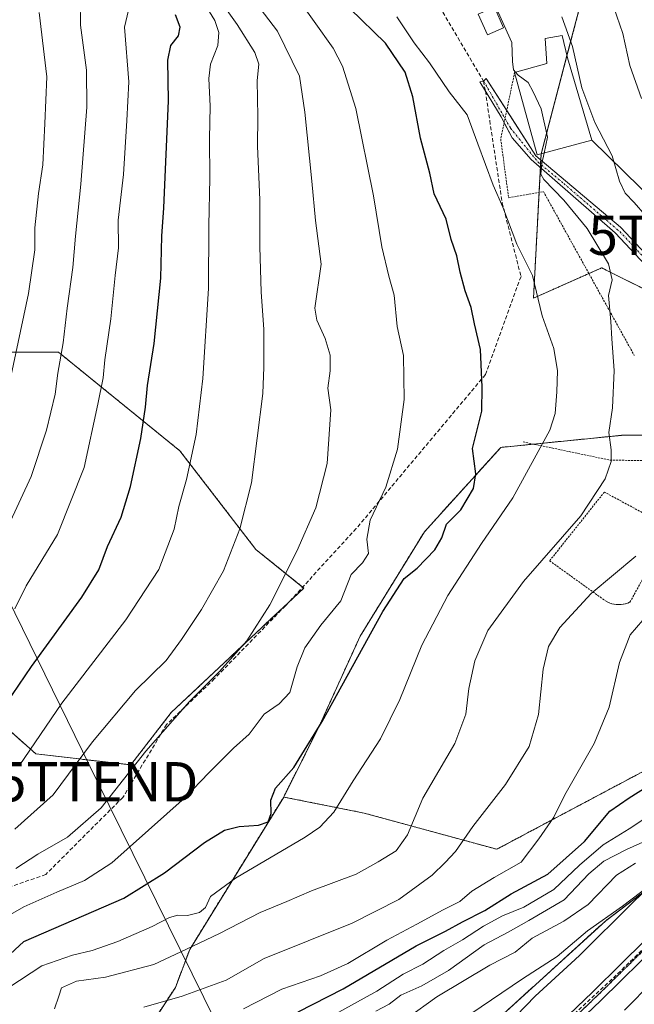
# Model space of a CAD drawing. Units: metres. Extents: x 606525 to 609976, y 4787104 to 4789471.
# Drawn here: x 607690 to 607846, y 4788717 to 4788967 of the extents above; entities that cross this region are included whole.
import ezdxf
from ezdxf.enums import TextEntityAlignment as Align

# ---------------------------------------------------------------- set-up
doc = ezdxf.new("R2010")
doc.units = ezdxf.units.M
doc.header["$MEASUREMENT"] = 0
for name, pattern in [('TRAZO_Y_PUNTO', [1, 0.5, -0.25, 0, -0.25]), ('TRAZOS', [0.75, 0.5, -0.25]), ('TRAZOS2', [0.375, 0.25, -0.125]), ('TRAZOSX2', [1.5, 1, -0.5])]:
    doc.linetypes.add(name, pattern=pattern)
doc.layers.get('0').update_dxf_attribs({"lineweight": 5})
for name, color, linetype, lineweight in [('Alambrada', 19, 'TRAZOS', 0), ('Arbolado forestal', 92, 'TRAZOS', 0), ('Arbolado forestal CxS', 92, 'Continuous', 0), ('Conducción de hidrocarburos lineal', 6, 'TRAZOSX2', 0), ('Curva de nivel maestra', 36, 'Continuous', 30), ('Curva de nivel normal', 36, 'Continuous', 0), ('Edificación', 1, 'Continuous', 13), ('Edificación Cxs', 1, 'Continuous', 13), ('Espacio natural protegido', 2, 'Continuous', 13), ('Espacio natural protegido CxS', 2, 'Continuous', 0), ('Pastizal CxS', 92, 'Continuous', 0), ('Pista no pavimentada', 254, 'Continuous', 13), ('Pista no pavimentada Cxs', 254, 'Continuous', 0), ('Pista pavimentada', 135, 'Continuous', 13), ('Pista pavimentada Cxs', 135, 'Continuous', 0), ('Pista pavimentada eje', 135, 'TRAZO_Y_PUNTO', 0), ('Prado', 92, 'Continuous', 0), ('Prado CxS', 92, 'Continuous', 0), ('Ruta', 19, 'TRAZOS2', 30), ('Senda', 19, 'TRAZOSX2', 0), ('Tendido', 6, 'Continuous', 0), ('Torre de tendido puntual', 7, 'Continuous', 0)]:
    doc.layers.add(name, color=color, linetype=linetype, lineweight=lineweight)

# ---------------------------------------------------------------- blocks, each defined once
blk = doc.blocks.new('*U154')
at = {"layer": 'Arbolado forestal CxS', "color": 92, "linetype": 'Continuous', "lineweight": 0}
for points in [[(607831.55, 4788969.5, 83.28), (607821.93, 4788932.93, 90.1), (607820.01, 4788896.37, 95.27), (607837.33, 4788904.07, 90.67), (607838.8, 4788903.33, 90.07), (607852.72, 4788896.37, 85.89), (607866.2, 4788887.79, 81.89), (607862.74, 4788861.54, 84.78), (607842.33, 4788861.53, 89), (607837.96, 4788861.1, 90.23), (607811.71, 4788858.47, 97.93), (607792.32, 4788837.04, 101.63), (607775.99, 4788810.5, 100.33), (607765.78, 4788788.05, 99.98), (607756.6, 4788769.68, 99.12), (607732.73, 4788730.93, 89.69), (607729.11, 4788721.33, 86.18), (607718.63, 4788705.24, 79.65), (607691.46, 4788698.34, 93.71), (607655.88, 4788697.96, 112.23)], [(607676.37, 4788796.01, 129.14), (607693.69, 4788780.62, 119), (607717.81, 4788777.84, 110), (607728.02, 4788791.11, 110.69), (607761.7, 4788822.75, 107.74), (607749.5, 4788832.58, 113.08), (607730.25, 4788857.6, 121.18), (607699.46, 4788882.62, 135.24), (607674.44, 4788882.62, 146.42)]]:
    blk.add_polyline3d(points, dxfattribs=at)
blk = doc.blocks.new('*U166')
at = {"layer": 'Arbolado forestal CxS', "color": 92, "linetype": 'Continuous', "lineweight": 0}
blk.add_polyline3d([(607718.63, 4788705.24, 79.65), (607729.11, 4788721.33, 86.18), (607732.73, 4788730.93, 89.69), (607756.6, 4788769.68, 99.12), (607777.01, 4788765.6, 93.23), (607810.69, 4788756.41, 82.29), (607858.66, 4788781.93, 72.96), (607916.84, 4788814.59, 59.23), (607922.19, 4788808.47, 53.47), (607911.61, 4788797.21, 52.57), (607902.68, 4788787.23, 53.32), (607838.35, 4788738.27, 54.98), (607810.26, 4788712.67, 52.75)], dxfattribs=at)
blk = doc.blocks.new('*U210')
at = {"layer": 'Curva de nivel normal', "color": 36, "linetype": 'Continuous', "lineweight": 0}
blk.add_polyline3d([(607780, 4788715.28, 65), (607783.34, 4788717.04, 65), (607786.34, 4788719.33, 65), (607791.67, 4788721.76, 65), (607798.45, 4788725.62, 65), (607807.5, 4788732.11, 65), (607813.57, 4788735.38, 65), (607818.86, 4788738.29, 65), (607827.82, 4788743.6, 65), (607834.06, 4788750.15, 65), (607837.84, 4788753.39, 65), (607843.59, 4788756.34, 65), (607849.42, 4788758.94, 65)], dxfattribs=at)
blk = doc.blocks.new('*U239')
at = {"layer": 'Curva de nivel normal', "color": 36, "linetype": 'Continuous', "lineweight": 0}
for points in [[(607746.39, 4788715.87, 80), (607756.1, 4788720.91, 80), (607765.91, 4788724.27, 80), (607772.89, 4788727.36, 80), (607782.77, 4788733.36, 80), (607790.4, 4788737.38, 80), (607797.1, 4788741.05, 80), (607801.34, 4788743.18, 80), (607804.34, 4788745.76, 80), (607810, 4788749.25, 80), (607816.92, 4788753.15, 80), (607821.38, 4788759.06, 80), (607825.15, 4788764.59, 80), (607827.98, 4788770.24, 80), (607835.45, 4788783.26, 80), (607839.24, 4788792.48, 80), (607841.82, 4788803.82, 80), (607844.59, 4788810.89, 80), (607849.34, 4788816.44, 80)], [(607847.41, 4788947.09, 80), (607844.47, 4788955.47, 80), (607842.73, 4788963.55, 80), (607839.62, 4788972.49, 80)]]:
    blk.add_polyline3d(points, dxfattribs=at)
blk = doc.blocks.new('*U262')
at = {"layer": 'Curva de nivel normal', "color": 36, "linetype": 'Continuous', "lineweight": 0}
for points in [[(607721.08, 4788716.31, 85), (607730.84, 4788719.1, 85), (607742, 4788723.12, 85), (607751.67, 4788728.65, 85), (607773.96, 4788737.64, 85), (607785.82, 4788743.67, 85), (607794.25, 4788749.82, 85), (607797.57, 4788753.07, 85), (607800.18, 4788755.82, 85), (607804.64, 4788762.15, 85), (607812.94, 4788772.82, 85), (607818.88, 4788782.48, 85), (607821.25, 4788790.61, 85), (607822.46, 4788802.13, 85), (607823.8, 4788807.94, 85), (607826.67, 4788812.69, 85), (607834.67, 4788821.38, 85), (607846, 4788830.87, 85)], [(607848.4, 4788917.46, 85), (607845.6, 4788920.63, 85), (607843.28, 4788923.04, 85), (607841.88, 4788926.12, 85), (607839.96, 4788932.52, 85), (607835.56, 4788940.98, 85), (607832.26, 4788949.81, 85), (607829.89, 4788960.31, 85), (607827.23, 4788967.81, 85)]]:
    blk.add_polyline3d(points, dxfattribs=at)
blk = doc.blocks.new('*U267')
at = {"layer": 'Curva de nivel maestra', "color": 36, "linetype": 'Continuous', "lineweight": 30}
blk.add_polyline3d([(607760.24, 4788715.1, 75), (607771.7, 4788720.98, 75), (607790.26, 4788731.86, 75), (607797.67, 4788735.61, 75), (607802, 4788737.95, 75), (607807.67, 4788740.88, 75), (607814.34, 4788745.12, 75), (607823.67, 4788750.06, 75), (607833, 4788758.42, 75), (607839.41, 4788766.06, 75), (607844.3, 4788769.43, 75), (607848.84, 4788772.34, 75)], dxfattribs=at)
blk = doc.blocks.new('5TTEND')
blk.add_text('5TTEND', height=10).set_placement((0, 0), align=Align.MIDDLE_CENTER)

msp = doc.modelspace()

# ---------------------------------------------------------------- linework, layer by layer
at = {"layer": 'Alambrada', "color": 19, "linetype": 'TRAZOS', "lineweight": 0}
for points in [[(607815.23, 4788953.72, 94.79), (607811.69, 4788936.77, 92.13), (607813.69, 4788921.88, 94.04), (607822.55, 4788923.42, 100.09), (607845.6, 4788881.81, 90.87)], [(607817.36, 4788859.86, 112.86), (607839.48, 4788855.22, 101.64), (607848.98, 4788855.13, 90.26)], [(607841.66, 4788818.53, 82.73), (607842.25, 4788818.55, 82.59), (607842.83, 4788818.63, 82.47), (607843.4, 4788818.75, 82.36), (607843.96, 4788818.93, 82.26), (607844.5, 4788819.16, 82.19), (607854.85, 4788838.01, 85.17), (607838, 4788847.12, 90.01), (607824.1, 4788829.66, 89.76), (607838.32, 4788819.46, 83.76), (607838.83, 4788819.18, 83.57), (607839.37, 4788818.95, 83.39), (607839.93, 4788818.77, 83.22), (607840.5, 4788818.64, 83.05), (607841.08, 4788818.56, 82.89), (607841.66, 4788818.53, 82.73)]]:
    msp.add_polyline3d(points, dxfattribs=at)
at = {"layer": 'Arbolado forestal', "color": 92, "linetype": 'TRAZOS', "lineweight": 0}
for points in [[(607659.04, 4788813.33, 139.65), (607659.61, 4788812.77, 139.25), (607676.37, 4788796.01, 129.14), (607693.69, 4788780.62, 119), (607717.81, 4788777.84, 110), (607728.02, 4788791.11, 110.69), (607757.79, 4788819.08, 108.54), (607761.7, 4788822.75, 107.74), (607761.39, 4788823, 107.89), (607749.5, 4788832.58, 113.08), (607730.25, 4788857.6, 121.18), (607699.46, 4788882.62, 135.24), (607674.44, 4788882.62, 146.42), (607657.12, 4788915.34, 158.4), (607637.87, 4788924.96, 169.02), (607635.94, 4788951.9, 169.78), (607636.21, 4788956.4, 169.32), (607626.97, 4788965.63, 170.68), (607621.89, 4788978.33, 167.73), (607635.14, 4788984.01, 159.95), (607646.36, 4788997.27, 153.49), (607657.59, 4789019.73, 152.4), (607664.18, 4789044, 153.82), (607679.94, 4789050.03, 147.06)], [(607831.55, 4788969.5, 83.28), (607828.51, 4788957.96, 85.61), (607821.95, 4788933.02, 90.1), (607821.93, 4788932.93, 90.1), (607821.85, 4788931.47, 90.02), (607821.79, 4788930.39, 89.96), (607821.75, 4788929.55, 89.91), (607821.42, 4788923.22, 91.39), (607820.01, 4788896.37, 95.27), (607834.07, 4788902.62, 91.51), (607837.33, 4788904.07, 90.67), (607838.8, 4788903.33, 90.07), (607852.72, 4788896.37, 85.89)], [(607848.39, 4788861.54, 87.79), (607842.33, 4788861.54, 89), (607837.96, 4788861.1, 90.23), (607820.02, 4788859.3, 95.51), (607811.71, 4788858.47, 97.93), (607792.32, 4788837.04, 101.63), (607775.99, 4788810.5, 100.33), (607765.78, 4788788.05, 99.98), (607756.6, 4788769.68, 99.12)], [(607698.94, 4788581.61, 53.98), (607698.94, 4788583.49, 54.17), (607698.97, 4788583.57, 54.2), (607700.23, 4788586.54, 55), (607706.91, 4788602.29, 57.72), (607730.45, 4788636.11, 53.49), (607736.22, 4788660.15, 55.31), (607750.4, 4788680.63, 57.15), (607810.26, 4788712.67, 52.75), (607838.35, 4788738.27, 54.98), (607902.68, 4788787.23, 53.32), (607911.61, 4788797.21, 52.57), (607922.19, 4788808.47, 53.47), (607916.84, 4788814.59, 59.23), (607858.66, 4788781.93, 72.96), (607810.69, 4788756.41, 82.29), (607777.01, 4788765.6, 93.23), (607756.6, 4788769.68, 99.12)], [(607756.6, 4788769.68, 99.12), (607732.73, 4788730.93, 89.69), (607729.11, 4788721.33, 86.18), (607718.63, 4788705.24, 79.65), (607691.46, 4788698.34, 93.71), (607658.98, 4788697.99, 111.27)]]:
    msp.add_polyline3d(points, dxfattribs=at)
at = {"layer": 'Conducción de hidrocarburos lineal', "color": 6, "linetype": 'TRAZOSX2', "lineweight": 0}
msp.add_polyline3d([(607687.62, 4788574.55, 54.66), (607703.68, 4788590.25, 55.48), (607723.76, 4788610.95, 53.62), (607753.97, 4788640.02, 52.94), (607776.11, 4788662.17, 52.64), (607798.82, 4788684.23, 52.57), (607816.09, 4788701.32, 52.23), (607840.28, 4788723.72, 52.15), (607851.98, 4788735.11, 52.08), (607883.76, 4788767.63, 53.92), (607906.43, 4788788.2, 51.89), (607929.96, 4788811.46, 52.09), (607939.81, 4788821.07, 51.81), (607940.16, 4788821.41, 51.78), (607978.75, 4788862.73, 50.33), (607994.68, 4788905.97, 51.12), (608002.61, 4788930.05, 51.51), (608002.35, 4788949.89, 52.55), (607996, 4788963.38, 53.45), (607978.5, 4788996.03, 51.82)], dxfattribs=at)
at = {"layer": 'Curva de nivel maestra', "color": 36, "linetype": 'Continuous', "lineweight": 30}
for points in [[(607686.06, 4788728.78, 100), (607690.67, 4788732.96, 100), (607716, 4788743.98, 100), (607726.38, 4788750.43, 100), (607736.49, 4788758.12, 100), (607741.57, 4788761.29, 100), (607745.31, 4788762.19, 100), (607750.22, 4788762.52, 100), (607752.63, 4788763.36, 100), (607753.43, 4788765.48, 100), (607753.3, 4788768.84, 100), (607754.54, 4788771.89, 100), (607759.16, 4788777.17, 100), (607766.38, 4788788.82, 100), (607781.8, 4788816.82, 100), (607787.15, 4788825.15, 100), (607790.49, 4788827.82, 100), (607794.97, 4788832.48, 100), (607796.76, 4788835.48, 100), (607797.96, 4788838.94, 100), (607801.55, 4788842.57, 100), (607804.82, 4788848.04, 100), (607805.39, 4788851.76, 100), (607804.54, 4788858.15, 100), (607806.92, 4788867.67, 100), (607806.99, 4788873.78, 100), (607806.55, 4788883.36, 100), (607805.04, 4788889.84, 100), (607804.22, 4788894.02, 100), (607802.65, 4788898.2, 100), (607801.36, 4788902.95, 100), (607800.59, 4788907.14, 100), (607799.09, 4788911.28, 100), (607797.8, 4788916.42, 100), (607794.81, 4788922.86, 100), (607793.66, 4788928.1, 100), (607791.31, 4788937.02, 100), (607789.42, 4788947.49, 100), (607787.47, 4788953.75, 100), (607782.41, 4788961.09, 100), (607773.37, 4788969.93, 100)], [(607681.26, 4788786.25, 125), (607692.58, 4788802.81, 125), (607705.34, 4788820.45, 125), (607709.64, 4788827.38, 125), (607711.88, 4788833.32, 125), (607715.32, 4788840.75, 125), (607717.72, 4788848.52, 125), (607720.31, 4788860.77, 125), (607721.55, 4788868.65, 125), (607722, 4788874.17, 125), (607723.74, 4788884.88, 125), (607725.38, 4788901.46, 125), (607725.66, 4788912.11, 125), (607726.2, 4788919.34, 125), (607727.32, 4788946.49, 125), (607727.15, 4788956.85, 125), (607727.98, 4788960.58, 125), (607729.89, 4788963.03, 125), (607730.28, 4788965.22, 125), (607729.13, 4788968.37, 125)], [(607850.3, 4788722.82, 50), (607843.09, 4788715.54, 50)]]:
    msp.add_polyline3d(points, dxfattribs=at)
at = {"layer": 'Curva de nivel normal', "color": 36, "linetype": 'Continuous', "lineweight": 0}
for points in [[(607685.06, 4788738.55, 105), (607690.67, 4788741.78, 105), (607699, 4788745.55, 105), (607706, 4788748.48, 105), (607713, 4788752.99, 105), (607731.56, 4788769.52, 105), (607737.58, 4788775.82, 105), (607743.88, 4788782.09, 105), (607747.84, 4788785.66, 105), (607751.67, 4788790.74, 105), (607755.44, 4788793.3, 105), (607758.14, 4788796.24, 105), (607760.02, 4788802.77, 105), (607761.96, 4788807.59, 105), (607766, 4788813.29, 105), (607771.09, 4788819.52, 105), (607773.76, 4788826.15, 105), (607776.62, 4788829.15, 105), (607778.1, 4788831.48, 105), (607777.71, 4788835.15, 105), (607778.59, 4788840.03, 105), (607782.54, 4788848.34, 105), (607785.47, 4788858, 105), (607787.15, 4788870.64, 105), (607786.99, 4788881.8, 105), (607785.38, 4788889.19, 105), (607784.65, 4788897.16, 105), (607783.31, 4788901.96, 105), (607781.52, 4788909.38, 105), (607779.42, 4788922.37, 105), (607774.93, 4788944.54, 105), (607771.51, 4788955.26, 105), (607769.13, 4788959.88, 105), (607759.52, 4788973.52, 105)], [(607686.76, 4788838.6, 135), (607692.49, 4788851.1, 135), (607696.38, 4788862.82, 135), (607698.58, 4788872.02, 135), (607699.24, 4788877.3, 135), (607700.62, 4788885.02, 135), (607701.62, 4788893.81, 135), (607703.06, 4788904.14, 135), (607703.72, 4788912.14, 135), (607705.14, 4788925.35, 135), (607706.64, 4788944.88, 135), (607706.54, 4788954.24, 135), (607705.04, 4788965.7, 135), (607704.95, 4788972.35, 135)], [(607688.32, 4788817.5, 130), (607691.25, 4788823.29, 130), (607699.14, 4788836.38, 130), (607705.98, 4788853.39, 130), (607709.39, 4788869.46, 130), (607710.76, 4788876.16, 130), (607711.19, 4788880.71, 130), (607712.7, 4788891.15, 130), (607713.79, 4788902.16, 130), (607714.64, 4788909.14, 130), (607714.6, 4788916.14, 130), (607715.9, 4788927.81, 130), (607716.74, 4788941.52, 130), (607717.26, 4788951.33, 130), (607716.17, 4788965.19, 130), (607717.89, 4788972.47, 130)], [(607740.31, 4788972.21, 115), (607744.76, 4788965.9, 115), (607749.27, 4788958.74, 115), (607750.29, 4788955.76, 115), (607749.9, 4788951.61, 115), (607750.03, 4788942.47, 115), (607749.93, 4788934.99, 115), (607750.52, 4788921.33, 115), (607750.51, 4788909.46, 115), (607750.9, 4788897.92, 115), (607751.57, 4788888.48, 115), (607751.55, 4788878.82, 115), (607751.33, 4788872.15, 115), (607748.41, 4788849.48, 115), (607745.47, 4788837.82, 115), (607741.3, 4788827.09, 115), (607735.74, 4788817.26, 115), (607730.62, 4788809.69, 115), (607726.74, 4788804.33, 115), (607719, 4788796.7, 115), (607708.05, 4788783.68, 115), (607698.08, 4788770.25, 115), (607688.36, 4788761.48, 115)], [(607747.54, 4788974.01, 110), (607755.05, 4788964.19, 110), (607760.6, 4788952.73, 110), (607761.94, 4788943.65, 110), (607763.72, 4788926.1, 110), (607764.67, 4788916.1, 110), (607766.1, 4788904.97, 110), (607764.46, 4788893.8, 110), (607764.98, 4788890.77, 110), (607767.15, 4788886.09, 110), (607768.39, 4788881.87, 110), (607768.37, 4788877.92, 110), (607767.77, 4788873.53, 110), (607768.54, 4788868.04, 110), (607767.61, 4788854.37, 110), (607764.74, 4788843.15, 110), (607759.96, 4788832.15, 110), (607753.05, 4788818.52, 110), (607747.22, 4788809.31, 110), (607740.31, 4788801.52, 110), (607732.7, 4788793.94, 110), (607721.64, 4788781.32, 110), (607710.27, 4788766.94, 110), (607701.74, 4788759.48, 110), (607694.21, 4788755.15, 110), (607688.6, 4788751.49, 110)], [(607736.62, 4788970.83, 120), (607739.09, 4788966.89, 120), (607740.16, 4788963.86, 120), (607739.85, 4788960.58, 120), (607738.05, 4788955.81, 120), (607737.6, 4788952.14, 120), (607737.97, 4788945.14, 120), (607737.73, 4788936.81, 120), (607737.83, 4788926.81, 120), (607737.57, 4788914.81, 120), (607737.51, 4788898.81, 120), (607736.05, 4788875.96, 120), (607734.34, 4788861.74, 120), (607731.96, 4788850.3, 120), (607730.01, 4788843.45, 120), (607728.81, 4788837.69, 120), (607724.89, 4788827.45, 120), (607716.56, 4788814.66, 120), (607700.3, 4788793.52, 120), (607689.41, 4788777.59, 120)], [(607810.35, 4788969.74, 90), (607811, 4788968.98, 90), (607814.52, 4788961.28, 90), (607814.67, 4788956.47, 90), (607814.92, 4788954.39, 90), (607815.45, 4788953.78, 90)], [(607685.98, 4788870.01, 140), (607691.81, 4788897.58, 140), (607693.43, 4788908.66, 140), (607693.39, 4788914.26, 140), (607694.36, 4788922.94, 140), (607695.44, 4788930.26, 140), (607695.98, 4788940.76, 140), (607696.43, 4788952.56, 140), (607694.51, 4788968.91, 140)], [(607686.79, 4788721.29, 95), (607695.18, 4788726.82, 95), (607703, 4788729.55, 95), (607708, 4788730.67, 95), (607714.46, 4788732.99, 95), (607723.2, 4788736.77, 95), (607727.63, 4788739.09, 95), (607729.74, 4788739.65, 95), (607732.14, 4788739.59, 95), (607735.22, 4788740.32, 95), (607736.72, 4788741.58, 95), (607738.01, 4788744.38, 95), (607744.32, 4788749.04, 95), (607762.08, 4788759.48, 95), (607765.78, 4788762.01, 95), (607769.32, 4788765.82, 95), (607774.24, 4788773.82, 95), (607781.13, 4788784.48, 95), (607786.08, 4788794.45, 95), (607791.68, 4788808.22, 95), (607798.3, 4788820.88, 95), (607806.84, 4788834.04, 95), (607814.75, 4788845.62, 95), (607824.16, 4788862.85, 95), (607825.51, 4788867.11, 95), (607825.92, 4788872.58, 95), (607826.1, 4788877.89, 95), (607825.21, 4788883.61, 95), (607822.24, 4788891.92, 95), (607819.79, 4788902.15, 95), (607815.75, 4788910.09, 95), (607812.2, 4788919.46, 95), (607809.79, 4788925.08, 95), (607805.9, 4788935.58, 95), (607803.15, 4788942.95, 95), (607798.64, 4788948.78, 95), (607793.63, 4788956.1, 95), (607789.73, 4788961.2, 95), (607785.36, 4788967.82, 95)], [(607815.45, 4788953.78, 90), (607816.11, 4788953.03, 90), (607818.66, 4788951.14, 90), (607819.94, 4788948.79, 90), (607821.97, 4788944.47, 90), (607823.6, 4788937.26, 90), (607822.7, 4788933.23, 90)], [(607822.7, 4788933.23, 90), (607822.12, 4788930.6, 90), (607821.91, 4788927.84, 90), (607822.61, 4788926.54, 90), (607827.74, 4788921.22, 90), (607833.6, 4788914.07, 90), (607839.05, 4788905.09, 90), (607839.94, 4788901.02, 90), (607839.02, 4788897.06, 90), (607839.65, 4788890.46, 90), (607839.86, 4788886, 90), (607840.5, 4788877.98, 90), (607840.04, 4788868.52, 90), (607839.14, 4788862.29, 90), (607839.76, 4788857.86, 90), (607839.77, 4788854.87, 90), (607838.23, 4788850.48, 90), (607832.06, 4788841.13, 90), (607817.44, 4788824.42, 90), (607808.4, 4788812, 90), (607805.08, 4788804.29, 90), (607803.63, 4788797.24, 90), (607802.87, 4788790.74, 90), (607800.02, 4788783.28, 90), (607791.9, 4788769.35, 90), (607788.03, 4788760.08, 90), (607785.15, 4788756.05, 90), (607780.58, 4788753.18, 90), (607775.01, 4788750.07, 90), (607763.67, 4788745.81, 90), (607757.36, 4788743.17, 90), (607750.64, 4788740.34, 90), (607740.33, 4788735.01, 90), (607731.9, 4788731.07, 90), (607723.61, 4788727.18, 90), (607711.33, 4788723.92, 90), (607703.98, 4788722.87, 90), (607700.19, 4788721.2, 90), (607699.53, 4788719.06, 90), (607698.43, 4788715.87, 90)], [(607768.88, 4788714.1, 70), (607780.24, 4788720.38, 70), (607786.93, 4788724.72, 70), (607791.89, 4788727.24, 70), (607797.29, 4788730.73, 70), (607801.97, 4788733.38, 70), (607807.33, 4788736.87, 70), (607812.15, 4788739.46, 70), (607817.53, 4788741.68, 70), (607825.2, 4788746.22, 70), (607831.67, 4788752.39, 70), (607837.72, 4788757.51, 70), (607844.3, 4788761.59, 70), (607852.09, 4788766.77, 70)], [(607845.92, 4788752.88, 60), (607841.07, 4788749.79, 60), (607833.85, 4788742.35, 60), (607827.75, 4788738.15, 60), (607819.67, 4788733.84, 60), (607815.34, 4788730.24, 60), (607808.9, 4788726.98, 60), (607795.43, 4788718.92, 60), (607787.98, 4788713.5, 60)], [(607801.47, 4788712.85, 55), (607817.19, 4788723.48, 55), (607826, 4788729.14, 55), (607833.74, 4788735.65, 55), (607842.64, 4788741.97, 55), (607853.9, 4788750.47, 55)]]:
    msp.add_polyline3d(points, dxfattribs=at)
at = {"layer": 'Edificación', "color": 1, "linetype": 'Continuous', "lineweight": 13}
for points in [[(607812.42, 4788965.02, 102.71), (607808.3, 4788963.22, 100.34), (607805.98, 4788968.49, 99.47), (607810.1, 4788970.3, 101.64), (607812.42, 4788965.02, 102.71)], [(607815.23, 4788953.72, 94.79), (607823.38, 4788955.93, 99.95), (607823.01, 4788962.33, 91.29), (607827.32, 4788963.1, 91.38), (607828.65, 4788957.38, 97.97), (607834.81, 4788936.52, 97.65)], [(607834.81, 4788936.52, 97.65), (607820.95, 4788932.75, 93.72), (607815.23, 4788953.72, 94.79)]]:
    msp.add_polyline3d(points, dxfattribs=at)
at = {"layer": 'Edificación Cxs', "color": 1, "linetype": 'Continuous', "lineweight": 13}
for points in [[(607812.42, 4788965.02, 102.71), (607808.3, 4788963.22, 100.34), (607805.98, 4788968.49, 99.46), (607810.1, 4788970.3, 101.64), (607812.42, 4788965.02, 102.71)], [(607834.81, 4788936.52, 97.65), (607820.95, 4788932.75, 93.72), (607815.23, 4788953.72, 94.79), (607823.38, 4788955.93, 99.95), (607823.01, 4788962.33, 91.29), (607827.32, 4788963.1, 91.38), (607828.65, 4788957.38, 97.97), (607834.81, 4788936.52, 97.65)]]:
    msp.add_polyline3d(points, close=True, dxfattribs=at)
at = {"layer": 'Espacio natural protegido', "color": 2, "linetype": 'Continuous', "lineweight": 13}
msp.add_polyline3d([(607808.28, 4788706.49, 52.34), (607820.4, 4788719.12, 52.95), (607829.54, 4788727.49, 53.29), (607831.68, 4788729.45, 53.15), (607845.12, 4788742.77, 54.83), (607860.66, 4788757.77, 57.31)], dxfattribs=at)
at = {"layer": 'Espacio natural protegido CxS', "color": 2, "linetype": 'Continuous', "lineweight": 0}
msp.add_polyline3d([(607808.28, 4788706.49, 52.34), (607820.4, 4788719.12, 52.95), (607829.54, 4788727.49, 53.29), (607831.68, 4788729.45, 53.15), (607845.12, 4788742.77, 54.83), (607860.66, 4788757.77, 57.31)], dxfattribs=at)
msp.add_polyline3d([(607808.28, 4788706.49, 52.34), (607820.4, 4788719.12, 52.95), (607829.54, 4788727.49, 53.29), (607831.68, 4788729.45, 53.15), (607845.12, 4788742.77, 54.83), (607860.66, 4788757.77, 57.31)], dxfattribs=at)
at = {"layer": 'Pastizal CxS', "color": 92, "linetype": 'Continuous', "lineweight": 0}
for points in [[(607659.04, 4788813.33, 139.65), (607659.61, 4788812.77, 139.25), (607676.37, 4788796.01, 129.14), (607693.69, 4788780.62, 119), (607717.81, 4788777.84, 110), (607728.02, 4788791.11, 110.69), (607757.79, 4788819.08, 108.54), (607761.7, 4788822.75, 107.74), (607761.39, 4788823, 107.89), (607749.5, 4788832.58, 113.08), (607730.25, 4788857.6, 121.18), (607699.46, 4788882.62, 135.24), (607674.44, 4788882.62, 146.42), (607657.12, 4788915.34, 158.4), (607637.87, 4788924.96, 169.02), (607635.94, 4788951.9, 169.78), (607636.21, 4788956.4, 169.32), (607626.97, 4788965.63, 170.68), (607621.89, 4788978.33, 167.73), (607635.14, 4788984.01, 159.95), (607646.36, 4788997.27, 153.49), (607657.59, 4789019.73, 152.4), (607664.18, 4789044, 153.82), (607679.94, 4789050.03, 147.06)], [(607674.44, 4788882.62, 146.42), (607699.46, 4788882.62, 135.24), (607730.25, 4788857.6, 121.18), (607749.5, 4788832.58, 113.08), (607761.7, 4788822.75, 107.74), (607728.02, 4788791.11, 110.69), (607717.81, 4788777.84, 110), (607693.69, 4788780.62, 119), (607676.37, 4788796.01, 129.14)]]:
    msp.add_polyline3d(points, dxfattribs=at)
at = {"layer": 'Pista no pavimentada', "color": 254, "linetype": 'Continuous', "lineweight": 13}
for points in [[(607812.56, 4788940.93, 91.56), (607811.77, 4788942.42, 91.66), (607806.41, 4788951.28, 92.39), (607807.34, 4788951.51, 92.24), (607808, 4788952.14, 92.11), (607813.21, 4788944.04, 91.6)], [(607813.21, 4788944.04, 91.6), (607820.64, 4788932.5, 90.33), (607842.13, 4788914.38, 86.67), (607858.88, 4788896.57, 83.56), (607871.39, 4788879.54, 80.49), (607881.24, 4788862.5, 77.44), (607888.45, 4788845.15, 73.59), (607891.63, 4788827.89, 69.54), (607893.64, 4788820.61, 67.77), (607897.76, 4788817.87, 66.64), (607905.18, 4788819.1, 64.8), (607922.98, 4788827.22, 59.31), (607959.42, 4788850.98, 51.5), (607972.81, 4788860.12, 51.29)], [(607969.98, 4788855.68, 51.25), (607960.53, 4788849.32, 51.5), (607923.95, 4788825.46, 59.06), (607905.77, 4788817.17, 64.55), (607897.31, 4788815.76, 66.66), (607891.91, 4788819.36, 67.85), (607889.68, 4788827.44, 69.97), (607886.52, 4788844.57, 73.68), (607879.44, 4788861.61, 77.73), (607869.71, 4788878.44, 80.87), (607857.34, 4788895.28, 84), (607840.76, 4788912.92, 87.13), (607819.45, 4788931.57, 90.62), (607814.62, 4788937.06, 91.25), (607812.56, 4788940.93, 91.56)]]:
    msp.add_polyline3d(points, dxfattribs=at)
at = {"layer": 'Pista no pavimentada Cxs', "color": 254, "linetype": 'Continuous', "lineweight": 0}
msp.add_polyline3d([(607857.34, 4788895.28, 84), (607840.76, 4788912.92, 87.13), (607819.45, 4788931.57, 90.62), (607814.62, 4788937.06, 91.25), (607811.77, 4788942.42, 91.66), (607806.41, 4788951.28, 92.39), (607807.34, 4788951.51, 92.24), (607808, 4788952.14, 92.11), (607820.64, 4788932.5, 90.33), (607842.13, 4788914.38, 86.67), (607858.88, 4788896.57, 83.56)], dxfattribs=at)
at = {"layer": 'Pista pavimentada', "color": 135, "linetype": 'Continuous', "lineweight": 13}
for points in [[(607991.1, 4788902.59, 51.41), (607988.6, 4788894.15, 51.39), (607987.95, 4788891.64, 51.37), (607984.54, 4788880.41, 51.09), (607978.91, 4788865.39, 50.66), (607975.37, 4788858.54, 51.25), (607972.49, 4788854.6, 50.94), (607960.94, 4788841.01, 51.4), (607950.24, 4788829.11, 51.28), (607937.93, 4788816.6, 51.33), (607920.47, 4788799.65, 51.73), (607888.14, 4788767.7, 51.73), (607867.39, 4788747.81, 51.86), (607837.11, 4788718, 52.07), (607803.28, 4788685.64, 52.39), (607784.19, 4788666.7, 52.24), (607766.45, 4788649.86, 52.93), (607748.82, 4788632.19, 52.89), (607738.24, 4788621.27, 53.11), (607723.27, 4788606.17, 53.38), (607715.7, 4788598.33, 53.72), (607705.66, 4788587.12, 53.79), (607693.03, 4788576.76, 54.28), (607673.75, 4788560.08, 54.93)], [(607671.75, 4788562.32, 56.18), (607691.1, 4788579.05, 54.95), (607703.58, 4788589.29, 54.97), (607713.51, 4788600.37, 54.46), (607721.12, 4788608.27, 53.66), (607723.93, 4788611.1, 53.62), (607736.1, 4788623.37, 53.23), (607746.68, 4788634.29, 52.94), (607764.22, 4788651.87, 52.87), (607782.1, 4788668.85, 52.65), (607801.19, 4788687.79, 52.55), (607835.02, 4788720.15, 52.12), (607842.38, 4788727.4, 52.27), (607865.3, 4788749.96, 52.3), (607886.04, 4788769.85, 53.41), (607918.37, 4788801.79, 52.61), (607935.82, 4788818.72, 52.11), (607943.3, 4788826.33, 51.9), (607948.05, 4788831.16, 51.64), (607958.68, 4788842.98, 51.7), (607964.93, 4788850.01, 51.32), (607969.98, 4788855.68, 51.25)]]:
    msp.add_polyline3d(points, dxfattribs=at)
at = {"layer": 'Pista pavimentada Cxs', "color": 135, "linetype": 'Continuous', "lineweight": 0}
for points in [[(607801.19, 4788687.79, 52.55), (607835.02, 4788720.15, 52.12), (607842.38, 4788727.4, 52.27), (607865.3, 4788749.96, 52.3)], [(607867.39, 4788747.81, 51.86), (607837.11, 4788718, 52.07), (607803.28, 4788685.64, 52.39)]]:
    msp.add_polyline3d(points, dxfattribs=at)
at = {"layer": 'Pista pavimentada eje', "color": 135, "linetype": 'TRAZO_Y_PUNTO', "lineweight": 0}
for points in [[(607807.34, 4788951.51, 92.24), (607814.2, 4788939.52, 91.33), (607821.17, 4788930.91, 90.16), (607827.71, 4788925.48, 89.13), (607841.92, 4788913.26, 86.73), (607858.11, 4788895.92, 83.77), (607870.55, 4788878.99, 80.67), (607880.34, 4788862.06, 77.56), (607887.48, 4788844.86, 73.63), (607890.66, 4788827.66, 69.74), (607892.77, 4788819.99, 67.81), (607897.54, 4788816.81, 66.65), (607905.47, 4788818.14, 64.66), (607923.46, 4788826.34, 59.2), (607959.98, 4788850.15, 51.51), (607974.09, 4788859.33, 51.28)], [(607974.09, 4788859.33, 51.28), (607972.65, 4788857.36, 51.16), (607971.32, 4788855.53, 51.27), (607959.81, 4788842, 51.52), (607949.15, 4788830.14, 51.45), (607940.62, 4788821.47, 51.69), (607936.88, 4788817.66, 51.62), (607928.15, 4788809.19, 51.79), (607919.42, 4788800.72, 52.1), (607903.26, 4788784.75, 52.2), (607887.09, 4788768.78, 52.06), (607876.72, 4788758.83, 53.29), (607866.35, 4788748.89, 52.06), (607854.89, 4788737.61, 51.99), (607839.75, 4788722.7, 52.04), (607836.07, 4788719.08, 52.21), (607802.24, 4788686.72, 52.51)]]:
    msp.add_polyline3d(points, dxfattribs=at)
at = {"layer": 'Prado', "color": 92, "linetype": 'Continuous', "lineweight": 0}
for points in [[(607831.55, 4788969.5, 83.28), (607828.51, 4788957.96, 85.61), (607821.95, 4788933.02, 90.1), (607821.93, 4788932.93, 90.1), (607821.85, 4788931.47, 90.02), (607821.79, 4788930.39, 89.96), (607821.75, 4788929.55, 89.91), (607821.42, 4788923.22, 91.39), (607820.01, 4788896.37, 95.27), (607834.07, 4788902.62, 91.51), (607837.33, 4788904.07, 90.67), (607838.8, 4788903.33, 90.07), (607852.72, 4788896.37, 85.89)], [(607848.39, 4788861.54, 87.79), (607842.33, 4788861.54, 89), (607837.96, 4788861.1, 90.23), (607820.02, 4788859.3, 95.51), (607811.71, 4788858.47, 97.93), (607792.32, 4788837.04, 101.63), (607775.99, 4788810.5, 100.33), (607765.78, 4788788.05, 99.98), (607756.6, 4788769.68, 99.12)], [(607698.94, 4788581.61, 53.98), (607698.94, 4788583.49, 54.17), (607698.97, 4788583.57, 54.2), (607700.23, 4788586.54, 55), (607706.91, 4788602.29, 57.72), (607730.45, 4788636.11, 53.49), (607736.22, 4788660.15, 55.31), (607750.4, 4788680.63, 57.15), (607810.26, 4788712.67, 52.75), (607838.35, 4788738.27, 54.98), (607902.68, 4788787.23, 53.32), (607911.61, 4788797.21, 52.57), (607922.19, 4788808.47, 53.47), (607916.84, 4788814.59, 59.23), (607858.66, 4788781.93, 72.96), (607810.69, 4788756.41, 82.29), (607777.01, 4788765.6, 93.23), (607756.6, 4788769.68, 99.12)]]:
    msp.add_polyline3d(points, dxfattribs=at)
at = {"layer": 'Prado CxS', "color": 92, "linetype": 'Continuous', "lineweight": 0}
msp.add_polyline3d([(607810.26, 4788712.67, 52.75), (607838.35, 4788738.27, 54.98), (607902.68, 4788787.23, 53.32), (607911.61, 4788797.21, 52.57), (607922.19, 4788808.47, 53.47), (607916.84, 4788814.59, 59.23), (607858.66, 4788781.93, 72.96), (607810.69, 4788756.41, 82.29), (607777.01, 4788765.6, 93.23), (607756.6, 4788769.68, 99.12), (607765.78, 4788788.05, 99.98), (607775.99, 4788810.5, 100.33), (607792.32, 4788837.04, 101.63), (607811.71, 4788858.47, 97.93), (607837.96, 4788861.1, 90.23), (607842.33, 4788861.53, 89), (607862.74, 4788861.54, 84.78), (607866.2, 4788887.79, 81.89), (607852.72, 4788896.37, 85.89), (607838.8, 4788903.33, 90.07), (607837.33, 4788904.07, 90.67), (607820.01, 4788896.37, 95.27), (607821.93, 4788932.93, 90.1), (607831.55, 4788969.5, 83.28)], dxfattribs=at)
at = {"layer": 'Ruta', "color": 19, "linetype": 'TRAZOS2', "lineweight": 30}
msp.add_polyline3d([(607974.09, 4788859.33, 51.28), (607972.65, 4788857.36, 51.16), (607971.32, 4788855.53, 51.27), (607959.81, 4788842, 51.52), (607949.15, 4788830.14, 51.45), (607940.62, 4788821.47, 51.69), (607936.88, 4788817.66, 51.62), (607928.15, 4788809.19, 51.79), (607919.42, 4788800.72, 52.1), (607903.26, 4788784.75, 52.2), (607887.09, 4788768.78, 52.06), (607876.72, 4788758.83, 53.29), (607866.35, 4788748.89, 52.06), (607854.89, 4788737.61, 51.99), (607839.75, 4788722.7, 52.04), (607836.07, 4788719.08, 52.21), (607802.24, 4788686.72, 52.51)], dxfattribs=at)
at = {"layer": 'Senda', "color": 19, "linetype": 'TRAZOSX2', "lineweight": 0}
for points in [[(607824.24, 4789187.62, 63.52), (607847, 4789153.22, 61.14), (607853.35, 4789138.94, 63.96), (607851.76, 4789119.36, 68.77), (607843.29, 4789092.37, 74.14), (607834.3, 4789079.67, 77.5), (607815.78, 4789066.44, 82.07), (607811.54, 4789059.03, 81.76), (607811.01, 4789040.51, 84.45), (607811.01, 4789025.16, 85.76), (607800.43, 4789004, 89.28), (607791.33, 4788988.47, 90.68), (607790.7, 4788981.7, 91.09), (607796.2, 4788970.27, 91.77), (607807.34, 4788951.51, 92.24)], [(607807.34, 4788951.51, 92.24), (607807.81, 4788948.97, 92.2), (607808.9, 4788941.48, 92.57), (607812.08, 4788920.53, 94.74), (607816.84, 4788901.87, 95.83), (607807.84, 4788877, 99.68), (607775.03, 4788837.84, 106.19), (607757.04, 4788818.26, 108.72), (607739.05, 4788799.74, 109.78), (607726.88, 4788788.1, 110.2), (607715.76, 4788769.58, 108.69), (607696.19, 4788750, 106.86), (607684.01, 4788745.76, 108.24)]]:
    msp.add_polyline3d(points, dxfattribs=at)
at = {"layer": 'Tendido', "color": 6, "linetype": 'Continuous', "lineweight": 0}
for points in [[(607862.29, 4788463.12, 104.11), (607709.32, 4788773.55, 112.25), (607633.01, 4788929.45, 171.31), (607576.88, 4789045.77, 196.05), (607527.06, 4789143.63, 211.29), (607406.23, 4789232.56, 153.06), (607301.63, 4789311.7, 117.9)], [(607834.81, 4788936.52, 86.3), (607859.48, 4788912.36, 81.47), (607892.06, 4788882.96, 74.01), (607927.35, 4788849.97, 60.74), (608045.43, 4788668.14, 93.21)]]:
    msp.add_polyline3d(points, dxfattribs=at)

# ---------------------------------------------------------------- block references
at = {"layer": 'Arbolado forestal CxS', "color": 92, "linetype": 'Continuous', "lineweight": 0}
for name in ['*U166', '*U154']:
    msp.add_blockref(name, (0, 0), dxfattribs=at)
at = {"layer": 'Curva de nivel maestra', "color": 36, "linetype": 'Continuous', "lineweight": 30}
msp.add_blockref('*U267', (0, 0), dxfattribs=at)
at = {"layer": 'Curva de nivel normal', "color": 36, "linetype": 'Continuous', "lineweight": 0}
for name in ['*U210', '*U262', '*U239']:
    msp.add_blockref(name, (0, 0), dxfattribs=at)
at = {"layer": 'Torre de tendido puntual', "linetype": 'Continuous', "lineweight": 0}
for p in [(607859.48, 4788912.36, 81.37), (607709.32, 4788773.55, 111.75)]:
    msp.add_blockref('5TTEND', p, dxfattribs=at)

doc.saveas('drawing.dxf')
